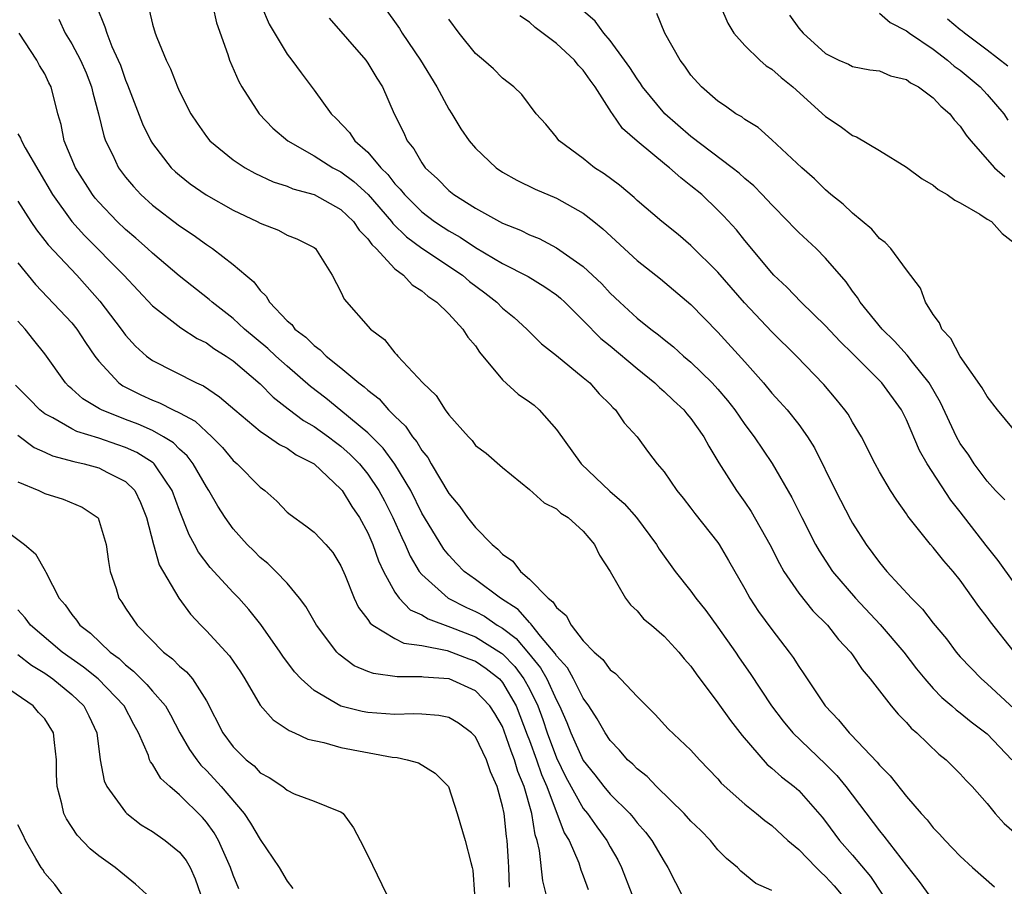
# Model space of a CAD drawing. Units: inches. Extents: x 2589000 to 2592000, y 1521000 to 1524000.
# Drawn here: x 2590081 to 2590154, y 1521716 to 1521780 of the extents above; entities that cross this region are included whole.
import ezdxf

# ---------------------------------------------------------------- set-up
doc = ezdxf.new("R2010")
doc.units = ezdxf.units.IN
doc.header["$MEASUREMENT"] = 0
doc.layers.add('LD25891521_2ft', color=133, linetype='Continuous')

msp = doc.modelspace()

# ---------------------------------------------------------------- linework, layer by layer
at = {"layer": 'LD25891521_2ft'}
for points, elevation in [([(2590086.842, 1521781), (2590087.468, 1521779.468), (2590087.596, 1521779), (2590087.984, 1521778.016), (2590088.456, 1521777), (2590088.616, 1521776.616), (2590089, 1521775.493), (2590089.151, 1521775.151), (2590090.266, 1521772.266), (2590090.879, 1521771), (2590091, 1521770.808), (2590092.392, 1521769), (2590092.698, 1521768.698), (2590093, 1521768.436), (2590093.803, 1521767.803), (2590094.99, 1521766.99), (2590097, 1521765.854), (2590098.781, 1521765), (2590099, 1521764.874), (2590100.348, 1521764.348), (2590101, 1521763.989), (2590101.72, 1521763.72), (2590103, 1521763.075), (2590103.095, 1521763), (2590104.346, 1521761), (2590105, 1521759.774), (2590105.228, 1521759.228), (2590107.191, 1521757), (2590108.221, 1521756.22), (2590109, 1521755.242), (2590109.123, 1521755.124), (2590109.222, 1521755), (2590111.091, 1521753), (2590112.07, 1521752.07), (2590112.73, 1521751), (2590113, 1521750.631), (2590114.468, 1521749), (2590114.734, 1521748.734), (2590115, 1521748.351), (2590115.777, 1521747.777), (2590117, 1521746.71), (2590119, 1521745.087), (2590120.088, 1521744.088), (2590121, 1521743.641), (2590121.319, 1521743.319), (2590121.87, 1521743), (2590123, 1521741.974), (2590123.82, 1521741), (2590124.198, 1521740.198), (2590125, 1521739), (2590126.13, 1521737), (2590126.51, 1521736.51), (2590127, 1521736.067), (2590127.48, 1521735.48), (2590128.067, 1521735), (2590129, 1521734.191), (2590130.092, 1521733), (2590130.501, 1521732.501), (2590131, 1521731.946), (2590131.374, 1521731.374), (2590133, 1521729.236), (2590133.926, 1521727.926), (2590134.792, 1521726.792), (2590136.649, 1521724.649), (2590137, 1521724.375), (2590137.721, 1521723.721), (2590138.66, 1521723), (2590139, 1521722.701), (2590140.733, 1521720.733), (2590141, 1521720.401), (2590142.036, 1521719), (2590143, 1521717.909), (2590144.323, 1521716.323), (2590145.202, 1521715)], 8250), ([(2590095.474, 1521781), (2590095.757, 1521779.757), (2590096.584, 1521777.416), (2590096.711, 1521777), (2590097.404, 1521775.404), (2590097.639, 1521775), (2590098.929, 1521773), (2590099.937, 1521771.937), (2590101.043, 1521771), (2590103, 1521769.891), (2590104.401, 1521769), (2590105, 1521768.689), (2590105.966, 1521767.966), (2590107.01, 1521767.01), (2590108.744, 1521765), (2590108.848, 1521764.848), (2590109.861, 1521763.86), (2590111, 1521763.03), (2590114.018, 1521761), (2590114.541, 1521760.541), (2590115.687, 1521759.687), (2590116.575, 1521759), (2590117, 1521758.565), (2590117.855, 1521757.855), (2590118.797, 1521757), (2590119.898, 1521755.898), (2590121, 1521755.039), (2590123, 1521753.412), (2590123.484, 1521753), (2590124.187, 1521752.187), (2590125, 1521751.4), (2590125.184, 1521751.184), (2590125.401, 1521751), (2590126.038, 1521750.038), (2590126.995, 1521748.995), (2590127.841, 1521747.841), (2590128.485, 1521747), (2590129, 1521746.387), (2590129.941, 1521745), (2590130.426, 1521744.426), (2590131, 1521743.693), (2590131.293, 1521743.293), (2590133, 1521741.14), (2590133.095, 1521741), (2590133.797, 1521739.797), (2590135, 1521737.696), (2590135.383, 1521737), (2590136.022, 1521736.022), (2590137, 1521734.667), (2590138.302, 1521733), (2590138.599, 1521732.599), (2590139, 1521731.936), (2590139.387, 1521731.387), (2590139.625, 1521731), (2590140.957, 1521729), (2590141.969, 1521727.969), (2590142.746, 1521727), (2590142.88, 1521726.88), (2590144.829, 1521724.829), (2590145, 1521724.6), (2590145.797, 1521723.797), (2590147, 1521722.258), (2590148.103, 1521721), (2590148.539, 1521720.539), (2590149, 1521719.938), (2590149.467, 1521719.467), (2590149.875, 1521719), (2590150.434, 1521718.434), (2590151, 1521717.82), (2590151.9, 1521717), (2590153.549, 1521715.549)], 8246), ([(2590099.083, 1521781), (2590099.664, 1521779.665), (2590101, 1521777.446), (2590101.354, 1521777), (2590102.043, 1521776.043), (2590103, 1521774.757), (2590104.264, 1521773), (2590104.647, 1521772.647), (2590105.622, 1521771.622), (2590106.033, 1521771), (2590107, 1521770.147), (2590107.957, 1521769), (2590108.489, 1521768.488), (2590109, 1521767.812), (2590109.401, 1521767.401), (2590109.707, 1521767), (2590111, 1521765.722), (2590111.954, 1521765), (2590112.581, 1521764.581), (2590113, 1521764.31), (2590113.841, 1521763.841), (2590115, 1521763.058), (2590117, 1521761.878), (2590118.907, 1521760.907), (2590120.146, 1521760.146), (2590121, 1521759.556), (2590121.308, 1521759.308), (2590121.636, 1521759), (2590123, 1521757.647), (2590124.309, 1521756.309), (2590125, 1521755.756), (2590127, 1521754.069), (2590128.314, 1521753), (2590128.653, 1521752.652), (2590129, 1521752.368), (2590129.699, 1521751.699), (2590130.459, 1521751), (2590130.695, 1521750.695), (2590131, 1521750.351), (2590131.96, 1521749), (2590132.314, 1521748.314), (2590133.074, 1521747.074), (2590134.384, 1521745), (2590135, 1521744.139), (2590135.459, 1521743.459), (2590136.846, 1521741), (2590137.573, 1521739.573), (2590137.902, 1521739), (2590139, 1521737.387), (2590140.062, 1521736.062), (2590141.14, 1521735), (2590141.946, 1521733.946), (2590142.86, 1521733), (2590143, 1521732.804), (2590143.704, 1521731.704), (2590144.321, 1521731), (2590145.87, 1521729), (2590146.379, 1521728.379), (2590147, 1521727.766), (2590147.352, 1521727.352), (2590147.777, 1521727), (2590149.414, 1521725.413), (2590149.947, 1521725), (2590151, 1521723.945), (2590151.445, 1521723.445), (2590151.887, 1521723), (2590153, 1521721.743), (2590153.602, 1521721), (2590154.253, 1521720.252), (2590155, 1521719.609)], 8244), ([(2590108.151, 1521781), (2590109.336, 1521779.336), (2590109.542, 1521779), (2590110.909, 1521777), (2590112.131, 1521775), (2590113, 1521773.338), (2590113.226, 1521773), (2590113.896, 1521771.897), (2590114.523, 1521771), (2590115, 1521770.444), (2590116.519, 1521769), (2590117, 1521768.678), (2590118.068, 1521768.068), (2590119.414, 1521767.414), (2590121, 1521766.739), (2590123, 1521765.608), (2590123.77, 1521765), (2590124.45, 1521764.45), (2590127, 1521762.101), (2590128.733, 1521760.733), (2590131, 1521758.84), (2590133, 1521756.781), (2590135, 1521754.579), (2590136.38, 1521753), (2590137, 1521752.25), (2590137.604, 1521751.604), (2590138.132, 1521751), (2590139, 1521749.91), (2590139.66, 1521749), (2590140.171, 1521748.171), (2590141.737, 1521745), (2590142.847, 1521742.847), (2590143, 1521742.582), (2590144.017, 1521741), (2590145, 1521739.657), (2590145.549, 1521739), (2590147.381, 1521737), (2590148.2, 1521736.2), (2590149, 1521735.137), (2590149.976, 1521733.976), (2590150.697, 1521733), (2590151, 1521732.654), (2590152.572, 1521731), (2590153, 1521730.636), (2590155, 1521728.778)], 8240), ([(2590133.181, 1521781), (2590133.731, 1521779.731), (2590134.174, 1521779), (2590135, 1521778.084), (2590136.116, 1521777), (2590136.579, 1521776.579), (2590137, 1521776.331), (2590137.697, 1521775.697), (2590138.564, 1521775), (2590141, 1521772.802), (2590142.08, 1521772.08), (2590143, 1521771.387), (2590143.304, 1521771.304), (2590145, 1521770.289), (2590147, 1521769.036), (2590148.177, 1521768.177), (2590149, 1521767.706), (2590149.368, 1521767.368), (2590150.021, 1521767), (2590150.594, 1521766.594), (2590151, 1521766.397), (2590152.461, 1521765.54), (2590153, 1521765.183), (2590153.317, 1521765), (2590154.112, 1521764.112), (2590155, 1521763.412)], 8230), ([(2590090.741, 1521780.741), (2590091, 1521779.667), (2590091.202, 1521779), (2590091.317, 1521778.683), (2590092.025, 1521777), (2590092.341, 1521776.341), (2590092.848, 1521775), (2590093, 1521774.663), (2590093.853, 1521773), (2590094.308, 1521772.308), (2590095, 1521771.329), (2590095.269, 1521771), (2590097, 1521769.588), (2590097.871, 1521769), (2590098.598, 1521768.598), (2590099.957, 1521767.957), (2590101, 1521767.622), (2590101.431, 1521767.431), (2590103, 1521767), (2590105, 1521765.898), (2590105.94, 1521765), (2590106.359, 1521764.359), (2590107, 1521763.722), (2590107.293, 1521763.293), (2590107.61, 1521763), (2590109, 1521761.481), (2590109.647, 1521761), (2590110.291, 1521760.291), (2590111, 1521759.858), (2590111.447, 1521759.447), (2590112.13, 1521759), (2590113, 1521758.129), (2590114.053, 1521757), (2590114.416, 1521756.416), (2590115, 1521755.749), (2590115.301, 1521755.301), (2590117, 1521753.231), (2590118.165, 1521752.166), (2590119, 1521751.604), (2590119.343, 1521751.343), (2590119.711, 1521751), (2590121, 1521749.54), (2590122.852, 1521747), (2590124.969, 1521744.969), (2590126.036, 1521744.036), (2590126.943, 1521743), (2590128.448, 1521741), (2590128.646, 1521740.646), (2590129.83, 1521739), (2590131, 1521737.524), (2590131.371, 1521737), (2590132.096, 1521736.096), (2590133, 1521734.848), (2590134.295, 1521733), (2590134.573, 1521732.573), (2590135.396, 1521731.396), (2590136.991, 1521729), (2590137.855, 1521727.855), (2590138.569, 1521727), (2590141, 1521724.665), (2590141.829, 1521723.829), (2590142.504, 1521723), (2590145, 1521719.703), (2590145.326, 1521719.326), (2590147, 1521717.125), (2590147.948, 1521715.948), (2590149, 1521714.522)], 8248), ([(2590155, 1521738.147), (2590153.806, 1521739.806), (2590152.923, 1521740.923), (2590151, 1521743.412), (2590150.292, 1521744.292), (2590148.55, 1521747), (2590147.986, 1521747.986), (2590147, 1521750.271), (2590146.627, 1521751), (2590145.185, 1521753), (2590143, 1521755.185), (2590142.082, 1521756.082), (2590141, 1521757.255), (2590139.186, 1521759), (2590138.114, 1521760.114), (2590137.165, 1521761), (2590137, 1521761.173), (2590135, 1521763.588), (2590134.374, 1521764.374), (2590133.421, 1521765.421), (2590133, 1521765.85), (2590131.794, 1521767), (2590131, 1521767.661), (2590130.234, 1521768.234), (2590129.402, 1521769), (2590129.171, 1521769.17), (2590127, 1521770.979), (2590125.913, 1521771.913), (2590125.177, 1521773), (2590125.097, 1521773.097), (2590123.888, 1521775), (2590123.509, 1521775.509), (2590123, 1521776.247), (2590122.623, 1521776.623), (2590122.346, 1521777), (2590121, 1521778.238), (2590119.417, 1521779.417), (2590119, 1521779.803), (2590118.281, 1521780.28)], 8236), ([(2590154.307, 1521744.307), (2590153.628, 1521745), (2590153, 1521745.701), (2590152.045, 1521747), (2590151.629, 1521747.629), (2590151, 1521748.494), (2590150.719, 1521749), (2590149.544, 1521751.544), (2590148.695, 1521753), (2590147.451, 1521754.549), (2590147.061, 1521755.061), (2590146.116, 1521756.116), (2590145.196, 1521757), (2590143.575, 1521759), (2590143.364, 1521759.364), (2590143, 1521759.833), (2590142.521, 1521760.521), (2590141, 1521762.287), (2590140.289, 1521763), (2590139, 1521764.188), (2590138.596, 1521764.596), (2590138.225, 1521765), (2590137, 1521766.237), (2590136.299, 1521767), (2590135.662, 1521767.662), (2590135, 1521768.202), (2590134.585, 1521768.585), (2590134.068, 1521769), (2590131, 1521771.308), (2590129.058, 1521773), (2590127.408, 1521775), (2590127.253, 1521775.253), (2590127, 1521775.592), (2590126.458, 1521776.458), (2590126.071, 1521777), (2590125, 1521778.446), (2590124.523, 1521779), (2590123.89, 1521779.89), (2590123, 1521780.666)], 8234), ([(2590155.434, 1521749), (2590153.767, 1521751), (2590153, 1521751.998), (2590152.638, 1521752.638), (2590151, 1521754.968), (2590150.299, 1521756.299), (2590149.632, 1521757), (2590149.46, 1521757.461), (2590149, 1521758.09), (2590148.418, 1521759), (2590148.044, 1521760.044), (2590147, 1521761.396), (2590145.836, 1521763), (2590145.433, 1521763.433), (2590145, 1521763.747), (2590144.432, 1521764.432), (2590143, 1521765.621), (2590142.299, 1521766.299), (2590141.398, 1521767), (2590141, 1521767.347), (2590140.18, 1521768.18), (2590139.233, 1521769), (2590137, 1521771.07), (2590135.985, 1521771.985), (2590135, 1521772.572), (2590134.768, 1521772.768), (2590134.336, 1521773), (2590133.568, 1521773.568), (2590133, 1521773.934), (2590131.785, 1521775), (2590131, 1521775.873), (2590130.546, 1521776.546), (2590130.187, 1521777), (2590129.06, 1521779), (2590128.459, 1521780.459)], 8232), ([(2590138.324, 1521780.324), (2590139, 1521779.379), (2590139.331, 1521779), (2590141, 1521777.49), (2590141.972, 1521777), (2590142.697, 1521776.697), (2590143, 1521776.532), (2590144.282, 1521776.282), (2590145, 1521776.195), (2590145.829, 1521775.829), (2590147, 1521775.558), (2590147.316, 1521775.316), (2590147.911, 1521775), (2590149, 1521774.186), (2590149.562, 1521773.562), (2590150.224, 1521773), (2590150.55, 1521772.55), (2590151, 1521772.075), (2590151.429, 1521771.429), (2590151.777, 1521771), (2590153.543, 1521769), (2590154.309, 1521768.309)], 8228), ([(2590145, 1521780.48), (2590145.787, 1521779.787), (2590147, 1521779.17), (2590147.222, 1521779), (2590149, 1521777.8), (2590150.059, 1521777), (2590150.557, 1521776.557), (2590151, 1521776.24), (2590152.479, 1521775), (2590153, 1521774.443), (2590154.235, 1521773), (2590154.534, 1521772.534)], 8226), ([(2590084.031, 1521780.031), (2590084.506, 1521779), (2590085, 1521778.208), (2590085.653, 1521777), (2590086.059, 1521776.059), (2590086.474, 1521775), (2590086.56, 1521774.561), (2590086.982, 1521773), (2590087.373, 1521771.373), (2590087.512, 1521771), (2590088.022, 1521769.978), (2590088.475, 1521769), (2590089, 1521768.295), (2590089.59, 1521767.59), (2590090.143, 1521767), (2590091, 1521766.225), (2590093, 1521764.68), (2590094.021, 1521764.021), (2590095, 1521763.301), (2590095.466, 1521763), (2590097, 1521761.801), (2590097.919, 1521761), (2590098.515, 1521760.515), (2590099, 1521759.862), (2590099.448, 1521759.448), (2590099.693, 1521759), (2590101, 1521757.627), (2590101.34, 1521757.339), (2590101.583, 1521757), (2590102.398, 1521756.398), (2590103, 1521755.78), (2590103.465, 1521755.465), (2590103.904, 1521755), (2590105, 1521754.113), (2590106.333, 1521753), (2590106.722, 1521752.722), (2590107, 1521752.457), (2590107.829, 1521751.829), (2590108.531, 1521751), (2590109, 1521750.526), (2590109.792, 1521749.792), (2590110.3, 1521749), (2590110.629, 1521748.629), (2590111, 1521747.983), (2590111.45, 1521747.449), (2590111.692, 1521747), (2590113, 1521744.779), (2590113.824, 1521743.825), (2590114.391, 1521743), (2590115, 1521742.249), (2590116.227, 1521741), (2590116.652, 1521740.652), (2590117, 1521740.275), (2590117.765, 1521739.765), (2590118.335, 1521739), (2590119, 1521738.43), (2590120.392, 1521737), (2590120.742, 1521736.742), (2590121, 1521736.303), (2590121.719, 1521735.72), (2590122.099, 1521735), (2590123, 1521733.831), (2590123.806, 1521733), (2590124.451, 1521732.451), (2590125, 1521731.677), (2590125.395, 1521731.396), (2590127, 1521729.697), (2590127.684, 1521729), (2590128.35, 1521728.35), (2590129.302, 1521727.301), (2590131, 1521725.699), (2590131.631, 1521725), (2590133, 1521723.569), (2590133.252, 1521723.252), (2590135, 1521721.696), (2590135.867, 1521721), (2590136.482, 1521720.482), (2590137, 1521720.113), (2590138.195, 1521719), (2590139, 1521718.333), (2590140.303, 1521717), (2590140.635, 1521716.635), (2590141, 1521716.325), (2590141.625, 1521715.625), (2590142.155, 1521715)], 8252), ([(2590104.111, 1521780.111), (2590106.844, 1521777), (2590107, 1521776.777), (2590107.653, 1521775.653), (2590108.085, 1521775), (2590108.956, 1521773), (2590109.645, 1521771.646), (2590109.92, 1521771), (2590110.411, 1521770.411), (2590111, 1521769.351), (2590111.253, 1521769), (2590112.173, 1521768.173), (2590113, 1521767.309), (2590113.38, 1521767), (2590115, 1521765.98), (2590117, 1521764.866), (2590118.347, 1521764.347), (2590119, 1521764.02), (2590119.732, 1521763.732), (2590121, 1521763.049), (2590123, 1521761.655), (2590124.369, 1521760.369), (2590125, 1521759.676), (2590125.709, 1521759), (2590127, 1521757.823), (2590128.011, 1521757), (2590128.583, 1521756.583), (2590129, 1521756.228), (2590129.69, 1521755.691), (2590130.448, 1521755), (2590131, 1521754.536), (2590132.582, 1521753), (2590133, 1521752.543), (2590133.709, 1521751.709), (2590134.252, 1521751), (2590135, 1521749.91), (2590135.689, 1521749), (2590137.024, 1521747.024), (2590138.495, 1521744.495), (2590139.236, 1521743), (2590140.254, 1521741), (2590140.524, 1521740.524), (2590141.518, 1521739), (2590143.216, 1521737), (2590145.061, 1521735.061), (2590146.801, 1521733), (2590147.758, 1521731.758), (2590148.364, 1521731), (2590149, 1521730.284), (2590149.632, 1521729.633), (2590150.375, 1521729), (2590150.697, 1521728.697), (2590151, 1521728.48), (2590151.81, 1521727.81), (2590152.9, 1521727), (2590153, 1521726.912), (2590154.839, 1521725)], 8242), ([(2590155, 1521733.01), (2590153.238, 1521735.238), (2590153, 1521735.59), (2590152.386, 1521736.386), (2590151, 1521738.355), (2590150.473, 1521739), (2590149.771, 1521739.771), (2590149, 1521740.783), (2590148.804, 1521741), (2590147.105, 1521743.105), (2590147, 1521743.281), (2590146.279, 1521744.279), (2590145.821, 1521745), (2590145, 1521746.4), (2590144.676, 1521747), (2590143.656, 1521749), (2590143, 1521750.081), (2590142.669, 1521750.669), (2590142.434, 1521751), (2590141.796, 1521751.796), (2590140.874, 1521752.874), (2590138.838, 1521755), (2590137, 1521756.808), (2590134.965, 1521758.965), (2590133, 1521761.247), (2590131, 1521763.228), (2590130.036, 1521764.036), (2590128.84, 1521765), (2590127, 1521766.567), (2590126.78, 1521766.779), (2590125.694, 1521767.694), (2590124.553, 1521768.553), (2590123.844, 1521769), (2590123, 1521769.686), (2590121.207, 1521771), (2590121.111, 1521771.111), (2590121, 1521771.275), (2590120.223, 1521772.223), (2590119.499, 1521773), (2590118.433, 1521774.433), (2590117.835, 1521775), (2590117, 1521775.662), (2590116.337, 1521776.337), (2590115.594, 1521777), (2590115, 1521777.498), (2590113.777, 1521779), (2590113, 1521780.027)], 8238), ([(2590154.547, 1521776.547), (2590153, 1521777.739), (2590151.318, 1521779), (2590151.148, 1521779.148), (2590151, 1521779.241), (2590150.043, 1521780.043)], 8224), ([(2590137, 1521715.279), (2590135.809, 1521715.809), (2590134.712, 1521716.712), (2590134.461, 1521717), (2590133.646, 1521717.646), (2590133, 1521718.309), (2590132.446, 1521719), (2590131.727, 1521719.727), (2590131, 1521720.426), (2590130.486, 1521721), (2590128.437, 1521723), (2590127.742, 1521723.742), (2590127, 1521724.322), (2590126.671, 1521724.671), (2590126.293, 1521725), (2590125.698, 1521725.698), (2590125, 1521726.42), (2590124.621, 1521727), (2590124.039, 1521728.039), (2590123.421, 1521729), (2590123, 1521729.569), (2590122.271, 1521731), (2590121.818, 1521731.818), (2590121, 1521732.716), (2590120.898, 1521732.898), (2590119.82, 1521734.18), (2590119.171, 1521735), (2590119.108, 1521735.108), (2590119, 1521735.187), (2590118.157, 1521736.157), (2590116.852, 1521737), (2590115, 1521738.393), (2590114.162, 1521739), (2590113.586, 1521739.586), (2590113, 1521740.213), (2590112.649, 1521740.649), (2590111.193, 1521743), (2590111, 1521743.328), (2590110.176, 1521745), (2590109, 1521746.953), (2590108.145, 1521748.145), (2590107, 1521749.288), (2590105, 1521750.949), (2590103.866, 1521751.866), (2590102.726, 1521752.726), (2590101, 1521754.243), (2590100.169, 1521755), (2590099.571, 1521755.571), (2590097.839, 1521757), (2590097, 1521757.783), (2590095.419, 1521759), (2590095.207, 1521759.207), (2590092.971, 1521760.971), (2590091, 1521762.658), (2590090.637, 1521763), (2590089.767, 1521763.768), (2590089, 1521764.408), (2590088.374, 1521765), (2590087, 1521766.442), (2590086.744, 1521766.744), (2590086.544, 1521767), (2590085.277, 1521769), (2590084.448, 1521771), (2590084.208, 1521772.208), (2590083.962, 1521773), (2590083.462, 1521775), (2590083.301, 1521775.301), (2590083, 1521775.97), (2590082.599, 1521776.599), (2590082.406, 1521777), (2590081.086, 1521779)], 8254), ([(2590081, 1521771.511), (2590081.197, 1521771.197), (2590081.254, 1521771), (2590081.533, 1521770.467), (2590083.566, 1521767), (2590085.006, 1521765.006), (2590085.951, 1521763.951), (2590088.877, 1521761), (2590091, 1521758.739), (2590093.101, 1521757.101), (2590094.312, 1521756.312), (2590095, 1521755.98), (2590095.56, 1521755.56), (2590096.463, 1521755), (2590097, 1521754.634), (2590099, 1521752.929), (2590099.954, 1521751.954), (2590101.076, 1521751.076), (2590102.213, 1521750.214), (2590103, 1521749.768), (2590104.074, 1521749), (2590104.592, 1521748.591), (2590105, 1521748.301), (2590105.691, 1521747.691), (2590106.368, 1521747), (2590107, 1521746.224), (2590107.819, 1521745), (2590108.228, 1521744.229), (2590108.846, 1521743), (2590109.512, 1521741.511), (2590109.77, 1521741), (2590110.139, 1521740.139), (2590110.816, 1521739), (2590111, 1521738.761), (2590112.965, 1521737), (2590114.316, 1521736.316), (2590115, 1521736.015), (2590115.657, 1521735.657), (2590116.61, 1521735), (2590117, 1521734.767), (2590118.001, 1521734.001), (2590118.924, 1521732.924), (2590119.824, 1521731.824), (2590120.285, 1521731), (2590121, 1521729.414), (2590121.227, 1521729), (2590121.77, 1521727.77), (2590122.072, 1521727), (2590123, 1521724.94), (2590123.868, 1521723.868), (2590124.533, 1521723), (2590125, 1521722.438), (2590126.458, 1521721), (2590126.711, 1521720.711), (2590127, 1521720.317), (2590127.62, 1521719.62), (2590128.099, 1521719), (2590129, 1521717.422), (2590129.28, 1521717), (2590131, 1521713.638)], 8256), ([(2590081, 1521766.52), (2590081.953, 1521765), (2590082.372, 1521764.372), (2590083, 1521763.6), (2590083.258, 1521763.258), (2590085.375, 1521761), (2590086.151, 1521760.151), (2590087.088, 1521759.088), (2590088.68, 1521757), (2590089, 1521756.558), (2590089.739, 1521755.739), (2590090.562, 1521755), (2590091, 1521754.673), (2590094.258, 1521753), (2590094.78, 1521752.779), (2590095.981, 1521751.981), (2590097.104, 1521751), (2590099, 1521749.414), (2590099.622, 1521749), (2590100.425, 1521748.425), (2590101, 1521748.143), (2590101.667, 1521747.667), (2590103, 1521746.996), (2590105, 1521745.114), (2590105.092, 1521745), (2590105.814, 1521743.814), (2590106.379, 1521743), (2590107, 1521741.873), (2590107.373, 1521741), (2590107.779, 1521739.778), (2590108.146, 1521739), (2590109, 1521737.447), (2590109.316, 1521737), (2590110.144, 1521736.144), (2590111, 1521735.762), (2590111.464, 1521735.464), (2590113.14, 1521734.86), (2590115, 1521734.141), (2590116.926, 1521732.926), (2590117, 1521732.868), (2590117.917, 1521731.917), (2590118.593, 1521731), (2590119, 1521730.259), (2590119.615, 1521729), (2590119.986, 1521727.986), (2590120.31, 1521727), (2590121, 1521725.141), (2590121.712, 1521723.712), (2590123, 1521721.38), (2590123.315, 1521721), (2590124.01, 1521720.01), (2590124.759, 1521719), (2590125, 1521718.536), (2590125.556, 1521717.556), (2590125.833, 1521717), (2590126.608, 1521715)], 8258), ([(2590081, 1521761.923), (2590082.314, 1521760.314), (2590085, 1521757.475), (2590085.381, 1521757), (2590086.016, 1521756.017), (2590086.709, 1521755), (2590087, 1521754.616), (2590088.503, 1521753), (2590088.792, 1521752.792), (2590090.124, 1521752.124), (2590091, 1521751.714), (2590091.518, 1521751.518), (2590092.523, 1521751), (2590093, 1521750.775), (2590094.156, 1521750.155), (2590095, 1521749.358), (2590095.403, 1521749), (2590096.194, 1521748.194), (2590097, 1521747.242), (2590097.297, 1521747), (2590099, 1521745.258), (2590099.346, 1521745), (2590100.227, 1521744.227), (2590101, 1521743.407), (2590101.212, 1521743.212), (2590102.394, 1521742.394), (2590103, 1521741.923), (2590103.871, 1521741), (2590104.401, 1521740.401), (2590105, 1521739.399), (2590105.303, 1521738.697), (2590105.974, 1521737), (2590106.308, 1521736.308), (2590107, 1521735.414), (2590107.155, 1521735.155), (2590107.366, 1521735), (2590109, 1521734.016), (2590109.67, 1521733.67), (2590111, 1521733.484), (2590112.891, 1521733.109), (2590113.206, 1521733), (2590114.486, 1521732.487), (2590115, 1521732.319), (2590115.775, 1521731.775), (2590116.765, 1521731), (2590117, 1521730.748), (2590118.012, 1521729), (2590118.295, 1521728.295), (2590118.837, 1521726.837), (2590119, 1521726.436), (2590119.528, 1521725), (2590119.9, 1521723.9), (2590120.287, 1521723), (2590121.576, 1521719.576), (2590121.943, 1521719), (2590122.667, 1521717.333), (2590122.823, 1521716.823), (2590123, 1521716.367), (2590123.351, 1521715.351)], 8260), ([(2590120.232, 1521715), (2590119.987, 1521715.987), (2590119.749, 1521718.251), (2590119.57, 1521719), (2590119.413, 1521719.413), (2590119.166, 1521721), (2590118.606, 1521723), (2590118.134, 1521724.134), (2590117.894, 1521725), (2590117.635, 1521725.635), (2590117.131, 1521727.131), (2590117, 1521727.457), (2590116.426, 1521728.426), (2590116.053, 1521729), (2590115, 1521730.129), (2590113.042, 1521731), (2590113, 1521731.014), (2590111.139, 1521731.139), (2590111, 1521731.17), (2590109.167, 1521731.167), (2590107.407, 1521731.407), (2590107, 1521731.557), (2590105.989, 1521731.989), (2590104.838, 1521732.838), (2590104.691, 1521733), (2590103.177, 1521735), (2590102.387, 1521736.387), (2590101.929, 1521737), (2590101, 1521738.116), (2590100.171, 1521739), (2590099.573, 1521739.573), (2590099, 1521740.032), (2590098.513, 1521740.513), (2590098.032, 1521741), (2590097, 1521742.157), (2590096.396, 1521743), (2590095.841, 1521743.841), (2590095.193, 1521745), (2590095, 1521745.28), (2590094.018, 1521747), (2590093.577, 1521747.577), (2590093, 1521748.086), (2590092.548, 1521748.548), (2590091.824, 1521749), (2590091, 1521749.457), (2590089.935, 1521749.935), (2590089, 1521750.289), (2590087.204, 1521751), (2590087.068, 1521751.068), (2590085.815, 1521751.815), (2590085, 1521752.572), (2590084.767, 1521752.767), (2590084.536, 1521753), (2590083, 1521755.154), (2590082.175, 1521756.175), (2590081.532, 1521757), (2590081, 1521757.587)], 8262), ([(2590117.518, 1521715.518), (2590117.477, 1521717), (2590117.438, 1521717.438), (2590117.352, 1521719), (2590117.297, 1521719.297), (2590117.109, 1521721), (2590117, 1521721.536), (2590116.599, 1521723), (2590116.097, 1521724.097), (2590115.812, 1521725), (2590115, 1521726.704), (2590114.707, 1521727), (2590113.723, 1521727.723), (2590113, 1521728.141), (2590112.279, 1521728.279), (2590111, 1521728.377), (2590110.402, 1521728.402), (2590109, 1521728.357), (2590107, 1521728.499), (2590106.575, 1521728.575), (2590104.989, 1521728.989), (2590103, 1521730.14), (2590102.046, 1521731), (2590101.537, 1521731.537), (2590100.686, 1521732.686), (2590100.483, 1521733), (2590099.05, 1521735.05), (2590098.156, 1521736.155), (2590097.403, 1521737), (2590097, 1521737.419), (2590095.293, 1521739.293), (2590094.424, 1521740.424), (2590094.124, 1521741), (2590093.713, 1521741.713), (2590093, 1521743.52), (2590092.47, 1521745), (2590091.318, 1521746.682), (2590091.115, 1521747), (2590091.058, 1521747.058), (2590089.836, 1521747.836), (2590089, 1521748.209), (2590088.414, 1521748.414), (2590087, 1521748.902), (2590085.389, 1521749.389), (2590085, 1521749.584), (2590083.598, 1521750.402), (2590083, 1521750.711), (2590082.625, 1521751), (2590081.829, 1521751.83), (2590080.83, 1521752.83)], 8264), ([(2590081, 1521749.127), (2590082.206, 1521748.207), (2590083, 1521747.858), (2590083.578, 1521747.578), (2590085.159, 1521747.158), (2590085.918, 1521747), (2590087, 1521746.703), (2590087.655, 1521746.345), (2590089, 1521745.668), (2590089.675, 1521745), (2590090.112, 1521744.112), (2590090.555, 1521743), (2590091.066, 1521741), (2590091.491, 1521739.49), (2590092.942, 1521737), (2590093.818, 1521735.818), (2590094.576, 1521735), (2590095, 1521734.585), (2590096.716, 1521732.716), (2590097.525, 1521731.525), (2590097.853, 1521731), (2590099, 1521729.043), (2590099.96, 1521727.96), (2590101, 1521727.281), (2590101.159, 1521727.16), (2590101.547, 1521727), (2590102.527, 1521726.527), (2590103.718, 1521726.282), (2590105, 1521725.915), (2590108.806, 1521725.194), (2590109.168, 1521725.168), (2590109.924, 1521725), (2590110.763, 1521724.763), (2590111.997, 1521723.997), (2590112.984, 1521723), (2590113.627, 1521721), (2590114.22, 1521719), (2590114.637, 1521717.363), (2590114.749, 1521717), (2590114.789, 1521716.789), (2590114.929, 1521715)], 8266), ([(2590081, 1521745.642), (2590082.544, 1521745), (2590083, 1521744.788), (2590084.358, 1521744.358), (2590085.77, 1521743.77), (2590086.973, 1521742.973), (2590087.567, 1521741), (2590087.722, 1521739.722), (2590087.854, 1521739), (2590088.287, 1521737.713), (2590088.499, 1521737), (2590088.716, 1521736.716), (2590089, 1521736.265), (2590089.848, 1521735), (2590091.804, 1521733), (2590092.49, 1521732.489), (2590093, 1521731.963), (2590093.525, 1521731.525), (2590093.974, 1521731), (2590095, 1521729.375), (2590096.214, 1521727), (2590097, 1521725.956), (2590097.966, 1521725), (2590098.539, 1521724.539), (2590099, 1521724.022), (2590099.667, 1521723.667), (2590100.673, 1521723), (2590101, 1521722.727), (2590101.533, 1521722.468), (2590103, 1521721.926), (2590104.828, 1521721.172), (2590105, 1521721.114), (2590105.165, 1521721), (2590105.931, 1521719.931), (2590106.432, 1521719), (2590107, 1521717.888), (2590108.377, 1521715)], 8268), ([(2590079, 1521742.861), (2590081.489, 1521741), (2590082.299, 1521740.299), (2590083.028, 1521739.028), (2590083.064, 1521738.936), (2590084.075, 1521737), (2590084.508, 1521736.508), (2590085, 1521735.799), (2590085.364, 1521735.364), (2590085.603, 1521735), (2590086.392, 1521734.393), (2590087.848, 1521733), (2590088.511, 1521732.511), (2590089, 1521732.041), (2590089.592, 1521731.592), (2590090.152, 1521731), (2590090.581, 1521730.581), (2590091, 1521730.082), (2590091.954, 1521729), (2590092.342, 1521728.342), (2590093.032, 1521727), (2590093.748, 1521725.748), (2590094.284, 1521725), (2590094.592, 1521724.592), (2590095, 1521724.206), (2590095.588, 1521723.588), (2590096.109, 1521723), (2590097.8, 1521721), (2590098.287, 1521720.287), (2590099, 1521719.066), (2590100.4, 1521717), (2590101, 1521715.98), (2590101.425, 1521715.425)], 8270), ([(2590097.412, 1521715.412), (2590097, 1521716.428), (2590096.8, 1521717), (2590095.906, 1521719), (2590095.567, 1521719.567), (2590095, 1521720.366), (2590094.708, 1521720.708), (2590093, 1521722.38), (2590092.278, 1521723), (2590091.608, 1521723.609), (2590091, 1521724.658), (2590090.849, 1521724.849), (2590090.787, 1521725), (2590090.695, 1521725.305), (2590089.968, 1521727), (2590089.608, 1521727.608), (2590088.896, 1521729), (2590086.968, 1521731), (2590085.883, 1521731.883), (2590084.294, 1521733), (2590081.945, 1521735), (2590081.543, 1521735.543), (2590081, 1521736.134)], 8272), ([(2590081, 1521732.81), (2590082.016, 1521732.016), (2590083, 1521731.423), (2590083.599, 1521731), (2590085, 1521729.84), (2590085.888, 1521729), (2590086.267, 1521728.267), (2590086.861, 1521727), (2590087.102, 1521725), (2590087.418, 1521723.418), (2590087.606, 1521723), (2590089, 1521721.091), (2590089.092, 1521721), (2590090.163, 1521720.163), (2590091, 1521719.66), (2590091.939, 1521719), (2590093, 1521718.139), (2590093.508, 1521717.508), (2590093.788, 1521717), (2590094.155, 1521716.155), (2590094.561, 1521715)], 8274), ([(2590090.553, 1521715), (2590089.743, 1521715.743), (2590088.64, 1521716.64), (2590088.22, 1521717), (2590087, 1521717.859), (2590086.379, 1521718.379), (2590085.399, 1521719.399), (2590084.605, 1521720.606), (2590084.416, 1521721), (2590084.271, 1521721.729), (2590083.906, 1521723), (2590083.869, 1521723.869), (2590083.868, 1521725), (2590083.711, 1521726.289), (2590083.648, 1521727), (2590083, 1521728.05), (2590082.52, 1521728.52), (2590082.142, 1521729), (2590079.194, 1521731)], 8276), ([(2590084.252, 1521715), (2590083.736, 1521715.736), (2590083, 1521716.569), (2590082.851, 1521716.851), (2590082.737, 1521717), (2590082.333, 1521717.667), (2590081.559, 1521719), (2590081.395, 1521719.395), (2590081, 1521720.166)], 8278)]:
    msp.add_lwpolyline(points, dxfattribs=dict(at, elevation=elevation))

doc.saveas('drawing.dxf')
